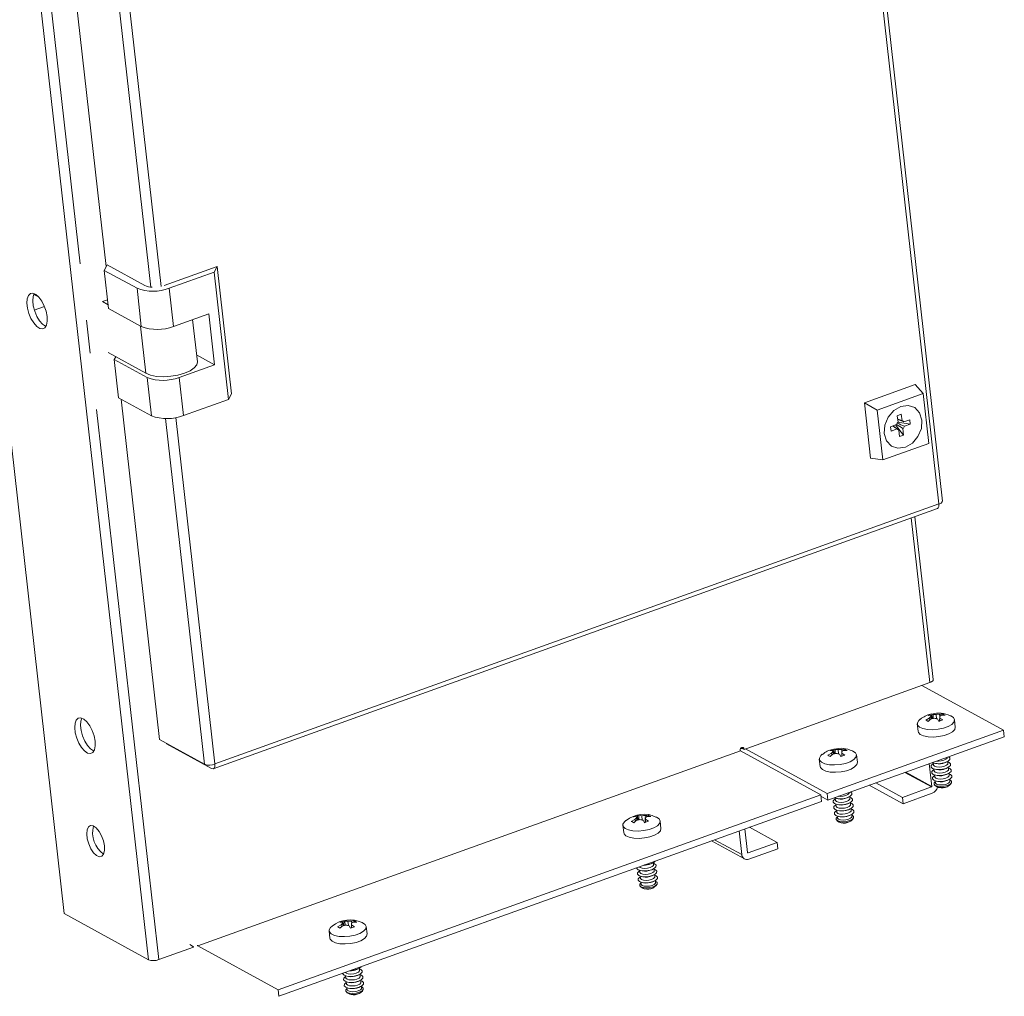
# Model space of a CAD drawing. Units: millimetres. Extents: x -1 to 5649, y -3 to 3899.
# Drawn here: x 4968 to 5178, y 1412 to 1620 of the extents above; entities that cross this region are included whole.
import ezdxf

# ---------------------------------------------------------------- set-up
doc = ezdxf.new("R2010")
doc.units = ezdxf.units.MM

msp = doc.modelspace()

# ---------------------------------------------------------------- linework, layer by layer
at = {"color": 7, "linetype": 'Continuous', "lineweight": 15}
for p, q in [((4977.286, 1429.376), (4803.955, 2966.593)), ((5000.996, 2963.24), (5164.08, 1516.896)), ((5164.821, 1517.441), (5001.713, 2963.998)), ((4821.923, 2956.733), (4995.253, 1419.516)), ((4917.848, 2174.08), (4986.238, 1567.549)), ((4986.43, 1567.931), (4985.832, 1566.74)), ((4985.832, 1566.74), (4992.826, 1562.902)), ((4986.753, 1558.577), (4985.832, 1566.74)), ((4994.499, 1563.503), (4986.43, 1567.931)), ((5009.919, 1567.578), (4998.623, 1563.52)), ((5009.322, 1566.386), (5009.919, 1567.578)), ((5012.987, 1540.37), (5009.919, 1567.578)), ((5009.322, 1566.386), (4999.699, 1562.929)), ((5012.39, 1539.179), (5009.322, 1566.386)), ((4992.826, 1562.902), (4993.746, 1554.74)), ((4999.699, 1562.929), (5000.62, 1554.767)), ((4985.438, 1560.059), (4986.541, 1560.455)), ((4973.073, 1559.016), (4970.897, 1558.234)), ((4986.661, 1559.387), (4985.438, 1560.059)), ((4986.753, 1558.577), (4993.746, 1554.74)), ((5000.62, 1554.767), (5008.15, 1557.472)), ((5005.717, 1547.224), (5004.701, 1556.233)), ((5008.15, 1557.472), (5009.377, 1546.59)), ((4994.734, 1544.748), (4986.665, 1549.176)), ((4987.98, 1547.694), (4988.279, 1548.29)), ((4994.973, 1543.857), (4987.98, 1547.694)), ((4987.98, 1547.694), (4988.9, 1539.532)), ((5005.552, 1548.689), (5009.377, 1546.59)), ((5009.377, 1546.59), (5001.847, 1543.884)), ((4995.894, 1535.695), (4994.973, 1543.857)), ((5002.767, 1535.722), (5001.847, 1543.884)), ((5159.033, 1542.354), (5148.155, 1538.446)), ((5160.719, 1540.408), (5159.033, 1542.354)), ((4988.9, 1539.532), (4995.894, 1535.695)), ((4989.43, 1539.241), (4997.629, 1466.527)), ((5002.767, 1535.722), (5012.39, 1539.179)), ((5012.987, 1540.37), (5012.39, 1539.179)), ((5150.902, 1536.881), (5160.719, 1540.408)), ((5160.719, 1540.408), (5161.919, 1529.767)), ((5148.155, 1538.446), (5150.902, 1536.881)), ((5148.155, 1538.446), (5149.484, 1526.656)), ((5152.102, 1526.24), (5150.902, 1536.881)), ((5155.18, 1535.693), (5156.041, 1536.002)), ((5155.18, 1535.693), (5155.335, 1534.315)), ((5156.197, 1534.625), (5156.041, 1536.002)), ((5155.029, 1533.813), (5153.758, 1533.356)), ((5153.758, 1533.356), (5153.864, 1532.422)), ((5153.864, 1532.422), (5155.134, 1532.879)), ((5154.824, 1533.739), (5156.543, 1531.558)), ((5155.318, 1534.298), (5157.964, 1533.895)), ((5156.543, 1531.558), (5156.387, 1532.936)), ((5157.858, 1534.829), (5156.588, 1534.373)), ((5156.693, 1533.439), (5157.964, 1533.895)), ((5157.964, 1533.895), (5157.858, 1534.829)), ((5155.525, 1532.626), (5155.681, 1531.249)), ((5155.681, 1531.249), (5156.543, 1531.558)), ((5161.919, 1529.767), (5152.102, 1526.24)), ((5152.102, 1526.24), (5149.484, 1526.656)), ((5164.08, 1516.896), (5009.448, 1461.342)), ((5164.089, 1516.806), (5164.08, 1516.896)), ((5009.114, 1460.303), (5163.775, 1515.867)), ((5162.855, 1479.337), (5158.933, 1514.128)), ((5122.464, 1464.437), (5162.126, 1478.686)), ((5177.883, 1468.505), (5160.436, 1478.079)), ((5162.575, 1471.991), (5162.849, 1471.911)), ((5162.622, 1470.999), (5162.575, 1471.991)), ((5162.865, 1471.046), (5162.849, 1471.911)), ((5163.493, 1471.9), (5163.569, 1470.987)), ((5164.229, 1471.917), (5164.289, 1471.54)), ((5164.859, 1472), (5164.883, 1471.734)), ((5159.447, 1469.861), (5159.623, 1468.298)), ((5161.246, 1470.702), (5162.024, 1471.125)), ((5162.324, 1471.723), (5161.743, 1471.692)), ((5162.101, 1470.714), (5162.024, 1471.125)), ((5162.324, 1471.723), (5162.499, 1470.972)), ((5162.344, 1471.487), (5162.464, 1470.963)), ((5164.066, 1470.417), (5163.741, 1470.945)), ((5164.232, 1471.495), (5164.228, 1470.486)), ((5164.267, 1471.133), (5164.898, 1470.717)), ((5164.267, 1471.133), (5164.267, 1470.502)), ((5167.573, 1469.194), (5167.396, 1470.757)), ((5140.229, 1454.977), (5177.883, 1468.505)), ((5177.883, 1468.505), (5178.036, 1467.145)), ((4997.629, 1466.527), (5007.259, 1461.243)), ((4999.114, 1465.712), (4999.122, 1465.647)), ((5008.751, 1460.363), (4999.122, 1465.647)), ((5178.036, 1467.145), (5140.382, 1453.617)), ((5121.681, 1464.107), (5005.791, 1422.472)), ((5138.841, 1454.69), (5121.681, 1464.107)), ((5121.7, 1464.586), (5122.427, 1464.637)), ((5121.869, 1464.764), (5122.464, 1464.437)), ((5122.454, 1464.527), (5121.946, 1464.806)), ((5122.464, 1464.437), (5122.454, 1464.527)), ((5122.782, 1464.551), (5140.229, 1454.977)), ((5140.327, 1463.187), (5141.105, 1463.609)), ((5141.405, 1464.207), (5140.824, 1464.177)), ((5141.182, 1463.199), (5141.105, 1463.609)), ((5141.405, 1464.207), (5141.58, 1463.456)), ((5141.425, 1463.972), (5141.545, 1463.448)), ((5141.657, 1464.476), (5141.93, 1464.396)), ((5141.703, 1463.483), (5141.657, 1464.476)), ((5141.946, 1463.531), (5141.93, 1464.396)), ((5142.575, 1464.385), (5142.651, 1463.472)), ((5143.313, 1463.98), (5143.309, 1462.971)), ((5143.31, 1464.401), (5143.37, 1464.024)), ((5143.348, 1463.618), (5143.979, 1463.201)), ((5143.348, 1463.618), (5143.348, 1462.987)), ((5143.941, 1464.485), (5143.964, 1464.219)), ((5009.458, 1461.251), (5009.448, 1461.342)), ((5138.528, 1462.345), (5138.704, 1460.782)), ((5143.147, 1462.902), (5142.823, 1463.429)), ((5146.654, 1461.679), (5146.477, 1463.242)), ((5162.547, 1456.531), (5161.999, 1461.383)), ((5162.852, 1461.521), (5162.898, 1461.115)), ((5163.085, 1461.461), (5163.443, 1461.385)), ((5165.387, 1461.604), (5165.719, 1461.758)), ((5165.836, 1462.732), (5165.832, 1462.76)), ((5165.979, 1461.463), (5165.933, 1461.869)), ((5162.996, 1460.252), (5163.041, 1459.846)), ((5163.229, 1460.191), (5163.586, 1460.115)), ((5165.531, 1460.334), (5165.863, 1460.488)), ((5166.122, 1460.193), (5166.076, 1460.599)), ((5166.265, 1458.923), (5166.219, 1459.329)), ((5150.617, 1457.294), (5156.281, 1454.185)), ((5163.139, 1458.982), (5163.185, 1458.576)), ((5163.282, 1457.712), (5163.328, 1457.306)), ((5163.372, 1458.921), (5163.73, 1458.845)), ((5163.515, 1457.651), (5163.873, 1457.576)), ((5165.674, 1459.065), (5166.006, 1459.218)), ((5165.817, 1457.795), (5166.149, 1457.948)), ((5166.408, 1457.654), (5166.362, 1458.06)), ((5166.572, 1456.985), (5166.733, 1457.304)), ((5144.917, 1455.217), (5144.914, 1455.245)), ((5156.435, 1452.825), (5149.211, 1456.789)), ((5156.281, 1454.185), (5162.473, 1456.41)), ((5162.627, 1455.05), (5156.435, 1452.825)), ((5163.09, 1456.893), (5163.317, 1456.618)), ((5163.921, 1456.326), (5163.951, 1456.32)), ((5166.02, 1456.553), (5166.048, 1456.566)), ((5022.951, 1413.055), (5138.841, 1454.69)), ((5138.995, 1453.33), (5023.104, 1411.694)), ((5138.841, 1454.69), (5138.995, 1453.33)), ((5140.382, 1453.617), (5138.869, 1454.447)), ((5140.382, 1453.617), (5140.229, 1454.977)), ((5141.934, 1454.006), (5141.979, 1453.6)), ((5142.167, 1453.945), (5142.524, 1453.869)), ((5144.469, 1454.089), (5144.801, 1454.242)), ((5144.612, 1452.819), (5144.944, 1452.972)), ((5145.06, 1453.947), (5145.014, 1454.353)), ((5145.203, 1452.678), (5145.157, 1453.084)), ((5156.281, 1454.185), (5156.435, 1452.825)), ((5142.077, 1452.736), (5142.123, 1452.33)), ((5142.22, 1451.467), (5142.266, 1451.061)), ((5142.31, 1452.675), (5142.668, 1452.6)), ((5142.453, 1451.406), (5142.811, 1451.33)), ((5144.755, 1451.549), (5145.087, 1451.703)), ((5145.346, 1451.408), (5145.3, 1451.814)), ((5098.387, 1449.063), (5099.165, 1449.485)), ((5099.465, 1450.083), (5098.884, 1450.053)), ((5099.242, 1449.075), (5099.165, 1449.485)), ((5099.465, 1450.083), (5099.64, 1449.332)), ((5099.485, 1449.848), (5099.606, 1449.324)), ((5099.717, 1450.352), (5099.99, 1450.272)), ((5099.763, 1449.36), (5099.717, 1450.352)), ((5100.006, 1449.407), (5099.99, 1450.272)), ((5100.635, 1450.261), (5100.711, 1449.348)), ((5101.207, 1448.778), (5100.883, 1449.305)), ((5101.37, 1450.278), (5101.43, 1449.9)), ((5101.373, 1449.856), (5101.37, 1448.847)), ((5101.408, 1449.494), (5102.04, 1449.077)), ((5101.408, 1449.494), (5101.408, 1448.863)), ((5102.001, 1450.361), (5102.024, 1450.095)), ((5104.714, 1447.555), (5104.537, 1449.118)), ((5142.171, 1449.378), (5142.398, 1449.103)), ((5142.363, 1450.197), (5142.409, 1449.791)), ((5142.596, 1450.136), (5142.954, 1450.06)), ((5143.003, 1448.811), (5143.032, 1448.804)), ((5144.898, 1450.28), (5145.23, 1450.433)), ((5145.101, 1449.038), (5145.129, 1449.05)), ((5145.489, 1450.138), (5145.444, 1450.544)), ((5145.653, 1449.47), (5145.814, 1449.789)), ((5096.588, 1448.222), (5096.764, 1446.659)), ((5121.964, 1441.951), (5121.394, 1447.006)), ((5122.649, 1447.457), (5123.219, 1442.402)), ((5129.505, 1444.566), (5123.608, 1447.802)), ((5115.5, 1444.889), (5122.533, 1441.029)), ((5123.313, 1442.341), (5129.505, 1444.566)), ((5129.658, 1443.205), (5129.505, 1444.566)), ((5129.658, 1443.205), (5123.466, 1440.981)), ((5100.137, 1438.613), (5100.183, 1438.206)), ((5100.37, 1438.552), (5100.728, 1438.476)), ((5102.529, 1439.965), (5102.861, 1440.118)), ((5102.672, 1438.695), (5103.004, 1438.849)), ((5103.12, 1439.823), (5103.074, 1440.23)), ((5103.263, 1438.554), (5103.217, 1438.96)), ((5100.28, 1437.343), (5100.326, 1436.937)), ((5100.513, 1437.282), (5100.871, 1437.206)), ((5102.815, 1437.425), (5103.147, 1437.579)), ((5102.958, 1436.156), (5103.29, 1436.309)), ((5103.406, 1437.284), (5103.36, 1437.69)), ((5103.549, 1436.014), (5103.504, 1436.421)), ((5100.231, 1435.254), (5100.458, 1434.979)), ((5100.423, 1436.073), (5100.469, 1435.667)), ((5100.656, 1436.012), (5101.014, 1435.937)), ((5101.063, 1434.687), (5101.092, 1434.681)), ((5103.161, 1434.914), (5103.189, 1434.927)), ((5103.713, 1435.346), (5103.874, 1435.665)), ((4995.253, 1419.516), (4977.286, 1429.376)), ((5036.96, 1427.806), (5037.234, 1427.726)), ((5037.007, 1426.814), (5036.96, 1427.806)), ((5037.249, 1426.861), (5037.234, 1427.726)), ((5037.878, 1427.715), (5037.954, 1426.802)), ((5038.614, 1427.732), (5038.673, 1427.354)), ((5039.244, 1427.815), (5039.268, 1427.549)), ((5033.831, 1425.676), (5034.008, 1424.113)), ((5035.631, 1426.517), (5036.408, 1426.939)), ((5036.708, 1427.537), (5036.127, 1427.507)), ((5036.485, 1426.529), (5036.408, 1426.939)), ((5036.708, 1427.537), (5036.883, 1426.786)), ((5036.729, 1427.302), (5036.849, 1426.778)), ((5038.45, 1426.232), (5038.126, 1426.759)), ((5038.617, 1427.31), (5038.613, 1426.301)), ((5038.652, 1426.948), (5038.651, 1426.317)), ((5038.652, 1426.948), (5039.283, 1426.531)), ((5041.957, 1425.009), (5041.781, 1426.572)), ((4997.453, 1419.525), (5004.9, 1422.2)), ((5004.083, 1422.734), (5004.89, 1422.291)), ((5004.89, 1422.291), (5004.9, 1422.2)), ((5005.791, 1422.472), (5022.951, 1413.055)), ((5039.772, 1417.419), (5040.104, 1417.572)), ((5040.363, 1417.277), (5040.318, 1417.684)), ((5037.38, 1416.067), (5037.426, 1415.66)), ((5037.613, 1416.006), (5037.971, 1415.93)), ((5039.915, 1416.149), (5040.247, 1416.303)), ((5040.507, 1416.008), (5040.461, 1416.414)), ((5040.65, 1414.738), (5040.604, 1415.144)), ((5023.104, 1411.694), (5022.951, 1413.055)), ((5037.523, 1414.797), (5037.569, 1414.391)), ((5037.667, 1413.527), (5037.712, 1413.121)), ((5037.756, 1414.736), (5038.114, 1414.66)), ((5037.9, 1413.466), (5038.257, 1413.39)), ((5040.058, 1414.879), (5040.39, 1415.033)), ((5040.202, 1413.61), (5040.534, 1413.763)), ((5040.793, 1413.468), (5040.747, 1413.875)), ((5040.956, 1412.8), (5041.117, 1413.119)), ((5037.474, 1412.708), (5037.702, 1412.433)), ((5038.306, 1412.141), (5038.336, 1412.135)), ((5040.405, 1412.368), (5040.432, 1412.381))]:
    msp.add_line(p, q, dxfattribs=at)
at = {"color": 8, "linetype": 'Continuous', "lineweight": 15}
for p, q in [((4912.619, 2171.888), (4980.699, 1568.114)), ((4927.35, 2169.93), (4995.766, 1563.168)), ((4997.954, 1563.279), (4929.528, 2170.124)), ((4971.897, 1560.988), (4970.764, 1561.61)), ((4970.825, 1561.738), (4971.546, 1561.342)), ((4982.054, 1556.094), (4982.846, 1549.069)), ((4993.598, 1554.821), (4994.734, 1544.748)), ((4984.201, 1537.049), (4997.453, 1419.525)), ((4998.932, 1535.091), (5007.259, 1461.243)), ((5009.448, 1461.342), (5001.11, 1535.285)), ((5158.161, 1513.851), (5162.126, 1478.686)), ((5162.473, 1456.41), (5156.809, 1459.518)), ((5156.986, 1459.582), (5162.547, 1456.531)), ((5121.964, 1441.951), (5116.171, 1445.13)), ((5123.221, 1442.392), (5123.313, 1442.341))]:
    msp.add_line(p, q, dxfattribs=at)
at = {"color": 7, "linetype": 'Continuous', "lineweight": 15, "flags": 128}
for points in [[(4973.634, 1556.873), (4973.418, 1557.994), (4973.03, 1559.121), (4972.504, 1560.153), (4971.888, 1560.999), (4971.235, 1561.583), (4970.605, 1561.853), (4970.052, 1561.785), (4969.627, 1561.386), (4969.366, 1560.691), (4969.294, 1559.762), (4969.415, 1558.68), (4969.721, 1557.543), (4970.183, 1556.452), (4970.761, 1555.502), (4971.402, 1554.779), (4972.051, 1554.348), (4972.649, 1554.245), (4973.144, 1554.481), (4973.491, 1555.034), (4973.659, 1555.856), (4973.634, 1556.873)], [(4970.85, 1561.785), (4970.621, 1561.142), (4970.549, 1560.213), (4970.671, 1559.131), (4970.976, 1557.994), (4971.438, 1556.902), (4972.016, 1555.953), (4972.657, 1555.23), (4973.306, 1554.799), (4973.369, 1554.773)], [(4994.734, 1544.748), (4995.74, 1544.351), (4997.02, 1544.104), (4998.487, 1544.024), (5000.04, 1544.116), (5001.573, 1544.374), (5002.982, 1544.78), (5004.172, 1545.308), (5005.06, 1545.92), (5005.587, 1546.575), (5005.717, 1547.224)], [(5156.902, 1528.962), (5155.325, 1528.741), (5153.913, 1529.218), (5152.881, 1530.319), (5152.386, 1531.878), (5152.504, 1533.658), (5153.217, 1535.386), (5154.416, 1536.801), (5155.919, 1537.686)], [(5155.919, 1537.686), (5157.496, 1537.907), (5158.908, 1537.431), (5159.94, 1536.329), (5160.435, 1534.77), (5160.317, 1532.991), (5159.604, 1531.262), (5158.405, 1529.848), (5156.902, 1528.962)], [(5156.588, 1534.373), (5155.385, 1534.909), (5155.262, 1534.964)], [(5155.134, 1532.879), (5154.668, 1533.195), (5154.203, 1533.513), (5154.2, 1533.515)], [(5154.209, 1533.518), (5154.725, 1533.166), (5155.525, 1532.626)], [(5163.752, 1515.883), (5163.928, 1515.987), (5164.068, 1516.323), (5164.089, 1516.806)], [(5164.09, 1516.805), (5164.537, 1517.025), (5164.785, 1517.283), (5164.792, 1517.454)], [(5162.126, 1478.686), (5162.371, 1478.789), (5162.573, 1478.906), (5162.725, 1479.033), (5162.821, 1479.164), (5162.857, 1479.296), (5162.855, 1479.337)], [(5164.859, 1472), (5165.127, 1471.872), (5165.395, 1471.706)], [(4983.86, 1466.181), (4983.644, 1467.303), (4983.256, 1468.43), (4982.73, 1469.462), (4982.114, 1470.308), (4981.461, 1470.891), (4980.831, 1471.162), (4980.278, 1471.094), (4979.853, 1470.695), (4979.592, 1470), (4979.52, 1469.07), (4979.641, 1467.989), (4979.947, 1466.852), (4980.409, 1465.76), (4980.987, 1464.811), (4981.628, 1464.088), (4982.277, 1463.656), (4982.875, 1463.554), (4983.37, 1463.79), (4983.717, 1464.343), (4983.885, 1465.165), (4983.86, 1466.181)], [(4981.076, 1471.093), (4980.847, 1470.451), (4980.775, 1469.521), (4980.897, 1468.44), (4981.202, 1467.303), (4981.664, 1466.211), (4982.242, 1465.262), (4982.883, 1464.539), (4983.532, 1464.107), (4983.595, 1464.082)], [(5166.541, 1471.622), (5166.598, 1471.596), (5167.163, 1471.219), (5167.396, 1470.76), (5167.275, 1470.261), (5166.812, 1469.767), (5166.048, 1469.321), (5165.05, 1468.962), (5163.908, 1468.723), (5162.722, 1468.626), (5161.599, 1468.677), (5160.637, 1468.874), (5159.923, 1469.198), (5159.52, 1469.621), (5159.463, 1470.105), (5159.758, 1470.607), (5160.088, 1470.894)], [(5161.782, 1470.408), (5161.51, 1470.572), (5161.246, 1470.702)], [(5159.623, 1468.298), (5159.696, 1468.058), (5160.099, 1467.635), (5160.813, 1467.311), (5161.775, 1467.114), (5162.899, 1467.063), (5164.084, 1467.16), (5165.227, 1467.399), (5166.224, 1467.758), (5166.989, 1468.204), (5167.452, 1468.698), (5167.573, 1469.194)], [(5121.617, 1464.227), (5121.629, 1464.412), (5121.703, 1464.592), (5121.828, 1464.739), (5121.984, 1464.831), (5122.148, 1464.854), (5122.295, 1464.804), (5122.402, 1464.69), (5122.454, 1464.527)], [(5145.622, 1464.106), (5145.679, 1464.081), (5146.245, 1463.703), (5146.477, 1463.245), (5146.357, 1462.746), (5145.894, 1462.252), (5145.129, 1461.805), (5144.132, 1461.447), (5142.989, 1461.208), (5141.803, 1461.11), (5140.68, 1461.162), (5139.718, 1461.359), (5139.004, 1461.683), (5138.601, 1462.106), (5138.544, 1462.59), (5138.839, 1463.092), (5139.169, 1463.379)], [(5143.941, 1464.485), (5144.208, 1464.356), (5144.476, 1464.191)], [(5138.704, 1460.782), (5138.777, 1460.543), (5139.18, 1460.12), (5139.895, 1459.796), (5140.856, 1459.599), (5141.98, 1459.547), (5143.165, 1459.645), (5144.308, 1459.884), (5145.305, 1460.242), (5146.07, 1460.688), (5146.533, 1461.183), (5146.654, 1461.679)], [(5140.863, 1462.893), (5140.591, 1463.057), (5140.327, 1463.187)], [(5162.866, 1461.403), (5162.755, 1461.332), (5162.43, 1460.993), (5162.415, 1460.655), (5162.714, 1460.37), (5163.28, 1460.18), (5164.027, 1460.116), (5164.842, 1460.187), (5165.601, 1460.381)], [(5162.898, 1461.115), (5162.921, 1461.034), (5163.142, 1460.823), (5163.559, 1460.683), (5164.111, 1460.636), (5164.713, 1460.688), (5165.272, 1460.831), (5165.705, 1461.044), (5165.945, 1461.295), (5165.979, 1461.463)], [(5163.532, 1461.934), (5163.968, 1461.906), (5164.569, 1461.958), (5165.129, 1462.101), (5165.562, 1462.314), (5165.802, 1462.565), (5165.836, 1462.732)], [(5165.458, 1461.651), (5166.044, 1461.939), (5166.369, 1462.279), (5166.384, 1462.617), (5166.139, 1462.87)], [(5165.601, 1460.381), (5166.187, 1460.67), (5166.512, 1461.009), (5166.527, 1461.347), (5166.228, 1461.632), (5165.946, 1461.75)], [(5009.456, 1461.252), (5009.436, 1460.769), (5009.296, 1460.433), (5009.056, 1460.291), (5008.751, 1460.363)], [(5163.009, 1460.133), (5162.898, 1460.062), (5162.573, 1459.723), (5162.558, 1459.385), (5162.857, 1459.1), (5163.423, 1458.911), (5164.17, 1458.847), (5164.985, 1458.917), (5165.744, 1459.111)], [(5163.041, 1459.846), (5163.064, 1459.764), (5163.285, 1459.553), (5163.703, 1459.414), (5164.254, 1459.366), (5164.856, 1459.418), (5165.416, 1459.562), (5165.848, 1459.775), (5166.088, 1460.025), (5166.122, 1460.193)], [(5165.744, 1459.111), (5166.33, 1459.4), (5166.655, 1459.739), (5166.67, 1460.077), (5166.371, 1460.363), (5166.09, 1460.48)], [(5163.152, 1458.863), (5163.041, 1458.793), (5162.716, 1458.454), (5162.702, 1458.116), (5163, 1457.83), (5163.566, 1457.641), (5164.314, 1457.577), (5165.129, 1457.647), (5165.887, 1457.842)], [(5163.298, 1457.569), (5163.044, 1457.291), (5163.031, 1456.985), (5163.301, 1456.727), (5163.812, 1456.556), (5164.488, 1456.498), (5165.224, 1456.562), (5165.909, 1456.738)], [(5163.185, 1458.576), (5163.208, 1458.494), (5163.428, 1458.284), (5163.846, 1458.144), (5164.397, 1458.097), (5164.999, 1458.149), (5165.559, 1458.292), (5165.992, 1458.505), (5166.232, 1458.755), (5166.265, 1458.923)], [(5163.328, 1457.306), (5163.351, 1457.224), (5163.571, 1457.014), (5163.989, 1456.874), (5164.541, 1456.827), (5165.142, 1456.879), (5165.702, 1457.022), (5166.135, 1457.235), (5166.375, 1457.486), (5166.408, 1457.654)], [(5165.887, 1457.842), (5166.473, 1458.13), (5166.799, 1458.47), (5166.813, 1458.808), (5166.515, 1459.093), (5166.233, 1459.211)], [(5165.909, 1456.738), (5166.439, 1456.999), (5166.733, 1457.305), (5166.746, 1457.611), (5166.476, 1457.868), (5166.379, 1457.916)], [(5142.613, 1454.418), (5143.049, 1454.39), (5143.651, 1454.442), (5144.21, 1454.586), (5144.643, 1454.799), (5144.883, 1455.049), (5144.917, 1455.217)], [(5144.539, 1454.135), (5145.125, 1454.424), (5145.45, 1454.763), (5145.465, 1455.101), (5145.22, 1455.355)], [(5141.947, 1453.887), (5141.836, 1453.817), (5141.511, 1453.478), (5141.496, 1453.14), (5141.795, 1452.854), (5142.361, 1452.665), (5143.108, 1452.601), (5143.923, 1452.671), (5144.682, 1452.866)], [(5141.979, 1453.6), (5142.002, 1453.518), (5142.223, 1453.308), (5142.641, 1453.168), (5143.192, 1453.121), (5143.794, 1453.173), (5144.354, 1453.316), (5144.786, 1453.529), (5145.026, 1453.779), (5145.06, 1453.947)], [(5144.682, 1452.866), (5145.268, 1453.154), (5145.593, 1453.494), (5145.608, 1453.832), (5145.309, 1454.117), (5145.028, 1454.235)], [(5144.825, 1451.596), (5145.411, 1451.885), (5145.737, 1452.224), (5145.751, 1452.562), (5145.453, 1452.847), (5145.171, 1452.965)], [(5142.09, 1452.618), (5141.979, 1452.547), (5141.654, 1452.208), (5141.64, 1451.87), (5141.938, 1451.585), (5142.504, 1451.395), (5143.252, 1451.331), (5144.067, 1451.402), (5144.825, 1451.596)], [(5142.233, 1451.348), (5142.122, 1451.277), (5141.797, 1450.938), (5141.783, 1450.6), (5142.081, 1450.315), (5142.647, 1450.126), (5143.395, 1450.061), (5144.21, 1450.132), (5144.968, 1450.326)], [(5142.123, 1452.33), (5142.146, 1452.248), (5142.366, 1452.038), (5142.784, 1451.898), (5143.335, 1451.851), (5143.937, 1451.903), (5144.497, 1452.046), (5144.93, 1452.259), (5145.17, 1452.51), (5145.203, 1452.678)], [(5142.266, 1451.061), (5142.289, 1450.979), (5142.509, 1450.768), (5142.927, 1450.629), (5143.479, 1450.581), (5144.08, 1450.633), (5144.64, 1450.777), (5145.073, 1450.99), (5145.313, 1451.24), (5145.346, 1451.408)], [(5144.968, 1450.326), (5145.555, 1450.615), (5145.88, 1450.954), (5145.894, 1451.292), (5145.596, 1451.578), (5145.314, 1451.695)], [(5103.682, 1449.982), (5103.74, 1449.957), (5104.305, 1449.579), (5104.537, 1449.121), (5104.417, 1448.622), (5103.954, 1448.128), (5103.189, 1447.681), (5102.192, 1447.323), (5101.049, 1447.084), (5099.863, 1446.986), (5098.74, 1447.038), (5097.778, 1447.235), (5097.064, 1447.559), (5096.661, 1447.982), (5096.604, 1448.466), (5096.899, 1448.968), (5097.229, 1449.255)], [(5098.923, 1448.769), (5098.651, 1448.933), (5098.387, 1449.063)], [(5102.001, 1450.361), (5102.268, 1450.233), (5102.536, 1450.067)], [(5142.379, 1450.053), (5142.125, 1449.775), (5142.112, 1449.47), (5142.382, 1449.212), (5142.893, 1449.041), (5143.569, 1448.983), (5144.305, 1449.047), (5144.99, 1449.222)], [(5142.409, 1449.791), (5142.432, 1449.709), (5142.652, 1449.499), (5143.07, 1449.359), (5143.622, 1449.312), (5144.223, 1449.363), (5144.783, 1449.507), (5145.216, 1449.72), (5145.456, 1449.97), (5145.489, 1450.138)], [(5144.99, 1449.222), (5145.52, 1449.483), (5145.814, 1449.79), (5145.827, 1450.095), (5145.558, 1450.353), (5145.46, 1450.401)], [(4985.879, 1443.804), (4985.66, 1444.89), (4985.262, 1445.971), (4984.726, 1446.929), (4984.111, 1447.66), (4983.484, 1448.086), (4982.912, 1448.159), (4982.457, 1447.872), (4982.17, 1447.256), (4982.08, 1446.378), (4982.198, 1445.334), (4982.51, 1444.235), (4982.984, 1443.201), (4983.567, 1442.345), (4984.197, 1441.759), (4984.805, 1441.506), (4985.325, 1441.614), (4985.701, 1442.072), (4985.893, 1442.829), (4985.879, 1443.804)], [(5096.764, 1446.659), (5096.837, 1446.419), (5097.24, 1445.996), (5097.955, 1445.672), (5098.916, 1445.475), (5100.04, 1445.423), (5101.225, 1445.521), (5102.368, 1445.76), (5103.365, 1446.118), (5104.13, 1446.565), (5104.593, 1447.059), (5104.714, 1447.555)], [(5102.599, 1440.012), (5103.185, 1440.3), (5103.466, 1440.565)], [(5099.524, 1439.149), (5099.556, 1439.016), (5099.855, 1438.73), (5100.421, 1438.541), (5101.168, 1438.477), (5101.983, 1438.547), (5102.742, 1438.742)], [(5100.15, 1438.494), (5100.039, 1438.423), (5099.714, 1438.084), (5099.7, 1437.746), (5099.998, 1437.461), (5100.564, 1437.272), (5101.312, 1437.207), (5102.127, 1437.278), (5102.885, 1437.472)], [(5100.086, 1439.351), (5100.283, 1439.184), (5100.701, 1439.044), (5101.252, 1438.997), (5101.854, 1439.049), (5102.414, 1439.192), (5102.846, 1439.405), (5103.086, 1439.656), (5103.12, 1439.823)], [(5100.183, 1438.206), (5100.206, 1438.125), (5100.426, 1437.914), (5100.844, 1437.774), (5101.395, 1437.727), (5101.997, 1437.779), (5102.557, 1437.923), (5102.99, 1438.136), (5103.23, 1438.386), (5103.263, 1438.554)], [(5101.198, 1439.751), (5101.84, 1439.817), (5102.599, 1440.012)], [(5102.742, 1438.742), (5103.328, 1439.031), (5103.654, 1439.37), (5103.668, 1439.708), (5103.369, 1439.993), (5103.088, 1440.111)], [(5102.885, 1437.472), (5103.471, 1437.761), (5103.797, 1438.1), (5103.811, 1438.438), (5103.513, 1438.723), (5103.231, 1438.841)], [(5100.293, 1437.224), (5100.182, 1437.154), (5099.857, 1436.814), (5099.843, 1436.476), (5100.141, 1436.191), (5100.707, 1436.002), (5101.455, 1435.938), (5102.27, 1436.008), (5103.028, 1436.203)], [(5100.326, 1436.937), (5100.349, 1436.855), (5100.569, 1436.644), (5100.987, 1436.505), (5101.539, 1436.457), (5102.14, 1436.509), (5102.7, 1436.653), (5103.133, 1436.866), (5103.373, 1437.116), (5103.406, 1437.284)], [(5103.028, 1436.203), (5103.615, 1436.491), (5103.94, 1436.83), (5103.954, 1437.168), (5103.656, 1437.454), (5103.374, 1437.572)], [(5103.051, 1435.099), (5103.58, 1435.36), (5103.874, 1435.666), (5103.887, 1435.971), (5103.618, 1436.229), (5103.52, 1436.277)], [(5100.439, 1435.93), (5100.185, 1435.651), (5100.172, 1435.346), (5100.442, 1435.088), (5100.953, 1434.917), (5101.629, 1434.859), (5102.365, 1434.923), (5103.051, 1435.099)], [(5100.469, 1435.667), (5100.492, 1435.585), (5100.712, 1435.375), (5101.13, 1435.235), (5101.682, 1435.188), (5102.283, 1435.24), (5102.843, 1435.383), (5103.276, 1435.596), (5103.516, 1435.847), (5103.549, 1436.014)], [(5039.244, 1427.815), (5039.511, 1427.686), (5039.779, 1427.521)], [(5040.926, 1427.436), (5040.983, 1427.411), (5041.548, 1427.033), (5041.781, 1426.575), (5041.66, 1426.076), (5041.197, 1425.582), (5040.433, 1425.135), (5039.435, 1424.777), (5038.293, 1424.538), (5037.107, 1424.44), (5035.983, 1424.492), (5035.022, 1424.689), (5034.308, 1425.013), (5033.904, 1425.436), (5033.848, 1425.92), (5034.143, 1426.422), (5034.473, 1426.709)], [(5036.166, 1426.223), (5035.895, 1426.387), (5035.631, 1426.517)], [(5034.008, 1424.113), (5034.081, 1423.873), (5034.484, 1423.45), (5035.198, 1423.126), (5036.16, 1422.929), (5037.283, 1422.877), (5038.469, 1422.975), (5039.611, 1423.214), (5040.609, 1423.572), (5041.373, 1424.019), (5041.836, 1424.513), (5041.957, 1425.009)], [(5037.33, 1416.805), (5037.526, 1416.638), (5037.944, 1416.498), (5038.496, 1416.451), (5039.097, 1416.503), (5039.657, 1416.646), (5040.09, 1416.859), (5040.33, 1417.11), (5040.363, 1417.277)], [(5038.441, 1417.204), (5039.084, 1417.271), (5039.842, 1417.465)], [(5039.842, 1417.465), (5040.429, 1417.754), (5040.709, 1418.019)], [(5039.985, 1416.196), (5040.572, 1416.485), (5040.897, 1416.824), (5040.911, 1417.162), (5040.613, 1417.447), (5040.331, 1417.565)], [(5036.767, 1416.603), (5036.8, 1416.47), (5037.098, 1416.184), (5037.665, 1415.995), (5038.412, 1415.931), (5039.227, 1416.001), (5039.985, 1416.196)], [(5037.394, 1415.948), (5037.283, 1415.877), (5036.957, 1415.538), (5036.943, 1415.2), (5037.242, 1414.915), (5037.808, 1414.726), (5038.555, 1414.661), (5039.37, 1414.732), (5040.128, 1414.926)], [(5037.426, 1415.66), (5037.449, 1415.579), (5037.669, 1415.368), (5038.087, 1415.228), (5038.639, 1415.181), (5039.24, 1415.233), (5039.8, 1415.376), (5040.233, 1415.59), (5040.473, 1415.84), (5040.507, 1416.008)], [(5040.128, 1414.926), (5040.715, 1415.215), (5041.04, 1415.554), (5041.055, 1415.892), (5040.756, 1416.177), (5040.474, 1416.295)], [(5037.537, 1414.678), (5037.426, 1414.607), (5037.101, 1414.268), (5037.086, 1413.93), (5037.385, 1413.645), (5037.951, 1413.456), (5038.698, 1413.392), (5039.513, 1413.462), (5040.272, 1413.656)], [(5037.683, 1413.384), (5037.429, 1413.105), (5037.416, 1412.8), (5037.685, 1412.542), (5038.197, 1412.371), (5038.872, 1412.313), (5039.609, 1412.377), (5040.294, 1412.553)], [(5037.569, 1414.391), (5037.592, 1414.309), (5037.813, 1414.098), (5038.23, 1413.959), (5038.782, 1413.911), (5039.383, 1413.963), (5039.943, 1414.107), (5040.376, 1414.32), (5040.616, 1414.57), (5040.65, 1414.738)], [(5037.712, 1413.121), (5037.735, 1413.039), (5037.956, 1412.829), (5038.373, 1412.689), (5038.925, 1412.642), (5039.527, 1412.694), (5040.086, 1412.837), (5040.519, 1413.05), (5040.759, 1413.301), (5040.793, 1413.468)], [(5040.272, 1413.656), (5040.858, 1413.945), (5041.183, 1414.284), (5041.198, 1414.622), (5040.899, 1414.908), (5040.617, 1415.025)], [(5040.294, 1412.553), (5040.824, 1412.813), (5041.118, 1413.12), (5041.131, 1413.425), (5040.861, 1413.683), (5040.763, 1413.731)]]:
    msp.add_lwpolyline(points, dxfattribs=at)
at = {"color": 7, "linetype": 'Continuous', "lineweight": 15}
for centre, radius, start, end in [((4996.227, 1571.902), 9.621, 249.29612, 291.15553), ((4996.123, 1567.015), 3.869, 245.18375, 269.56217), ((4997.147, 1563.739), 9.621, 249.29612, 291.15553), ((4998.374, 1552.856), 9.621, 249.29612, 291.15553), ((4999.295, 1544.694), 9.621, 249.29612, 291.15553), ((5093.022, 1384.627), 162.758, 67.16069, 67.51969), ((5156.294, 1533.388), 1.334, 135.94641, 161.43236), ((5302.476, 1750.136), 261.759, 235.72051, 236.07517), ((5155.673, 1533.284), 0.674, 216.96704, 257.33429), ((5045.976, 1286.906), 270.253, 65.81525, 66.16521), ((5156.049, 1533.967), 0.674, 36.96704, 77.33429), ((5155.429, 1533.863), 1.334, 315.94641, 341.43236), ((5163.107, 1467.524), 4.481, 100.26449, 131.33289), ((5163.968, 1466.807), 5.368, 105.03381, 114.48909), ((5164.053, 1466.611), 5.568, 63.97235, 105.16293), ((5163.082, 1466.667), 5.249, 85.50818, 92.54539), ((5164.013, 1465.097), 6.823, 88.18474, 94.3667), ((5164.98, 1468.666), 3.336, 92.07688, 103.01397), ((5166.908, 1465.389), 7.175, 129.31995, 135.6012), ((5164.974, 1468.844), 3.729, 134.85141, 142.29437), ((5167.474, 1472.051), 5.161, 183.64761, 186.26744), ((5164.175, 1463.679), 7.483, 98.38886, 104.02194), ((5162.053, 1464.505), 6.657, 75.31201, 81.10401), ((5166.499, 1464.952), 5.982, 105.52036, 114.00254), ((5165.972, 1469.388), 2.732, 120.94944, 129.55016), ((5146.765, 1469.638), 17.566, 4.88233, 6.0672), ((5164.796, 1465.573), 6.162, 84.42352, 92.13106), ((5121.785, 1464.239), 0.169, 184.24398, 231.83277), ((5142.189, 1460.009), 4.481, 100.26449, 131.33289), ((5143.049, 1459.292), 5.368, 105.03381, 114.48909), ((5144.055, 1461.328), 3.729, 134.85141, 142.29437), ((5146.555, 1464.536), 5.161, 183.64761, 186.26744), ((5143.256, 1456.164), 7.483, 98.38886, 104.02194), ((5143.134, 1459.095), 5.568, 63.97235, 105.16293), ((5142.163, 1459.152), 5.249, 85.50818, 92.54539), ((5141.135, 1456.989), 6.657, 75.31201, 81.10401), ((5143.094, 1457.582), 6.823, 88.18474, 94.3667), ((5144.062, 1461.151), 3.336, 92.07688, 103.01397), ((5145.053, 1461.873), 2.732, 120.94944, 129.55016), ((5125.846, 1462.123), 17.566, 4.88233, 6.0672), ((5143.877, 1458.058), 6.162, 84.42352, 92.13106), ((5145.989, 1457.873), 7.175, 129.31995, 135.6012), ((5145.58, 1457.437), 5.982, 105.52036, 114.00254), ((5163.987, 1465.498), 4.119, 250.75204, 290.92259), ((5164.067, 1464.587), 3.262, 258.98295, 293.88361), ((5008.347, 1464.123), 3.079, 249.29612, 291.15553), ((5164.21, 1463.317), 3.262, 258.98295, 293.88361), ((5164.353, 1462.047), 3.262, 258.98295, 293.88361), ((5164.496, 1460.778), 3.262, 258.98295, 293.88361), ((5162.429, 1456.52), 0.119, 292.08058, 5.2982), ((5161.925, 1456.795), 1.881, 291.88989, 346.87523), ((5164.72, 1458.793), 2.588, 237.17434, 315.69222), ((5164.615, 1459.728), 3.472, 258.98295, 293.88361), ((5143.068, 1457.983), 4.119, 250.75204, 290.92259), ((5143.148, 1457.071), 3.262, 258.98295, 293.88361), ((5143.291, 1455.802), 3.262, 258.98295, 293.88361), ((5143.434, 1454.532), 3.262, 258.98295, 293.88361), ((5101.034, 1444.625), 5.95, 64.04395, 128.99258), ((5101.109, 1445.168), 5.368, 105.03381, 114.48909), ((5104.049, 1443.749), 7.175, 129.31995, 135.6012), ((5102.115, 1447.204), 3.729, 134.85141, 142.29437), ((5104.615, 1450.412), 5.161, 183.64761, 186.26744), ((5101.316, 1442.04), 7.483, 98.38886, 104.02194), ((5100.223, 1445.028), 5.249, 85.50818, 92.54539), ((5099.195, 1442.866), 6.657, 75.31201, 81.10401), ((5101.154, 1443.458), 6.823, 88.18474, 94.3667), ((5103.64, 1443.313), 5.982, 105.52036, 114.00254), ((5102.122, 1447.027), 3.336, 92.07688, 103.01397), ((5103.113, 1447.749), 2.732, 120.94944, 129.55016), ((5083.906, 1447.999), 17.566, 4.88233, 6.0672), ((5101.937, 1443.934), 6.162, 84.42352, 92.13106), ((5143.801, 1451.278), 2.588, 237.17434, 315.69222), ((5143.577, 1453.262), 3.262, 258.98295, 293.88361), ((5143.696, 1452.212), 3.472, 258.98295, 293.88361), ((4988.879, 1446.591), 5.53, 164.62834, 234.89456), ((5123.06, 1441.999), 1.097, 182.52515, 291.77618), ((5123.288, 1442.405), 0.0685, 182.52515, 291.77618), ((5101.351, 1441.678), 3.262, 258.98295, 293.88361), ((5101.187, 1443.093), 3.404, 267.46694, 293.20842), ((5101.494, 1440.408), 3.262, 258.98295, 293.88361), ((5101.637, 1439.139), 3.262, 258.98295, 293.88361), ((5101.861, 1437.154), 2.588, 237.17434, 315.69222), ((5101.756, 1438.089), 3.472, 258.98295, 293.88361), ((5038.277, 1422.079), 5.95, 64.04395, 128.99258), ((5038.352, 1422.622), 5.368, 105.03381, 114.48909), ((5037.467, 1422.482), 5.249, 85.50818, 92.54539), ((5038.398, 1420.912), 6.823, 88.18474, 94.3667), ((5039.365, 1424.481), 3.336, 92.07688, 103.01397), ((5041.293, 1421.203), 7.175, 129.31995, 135.6012), ((5039.359, 1424.658), 3.729, 134.85141, 142.29437), ((5041.859, 1427.866), 5.161, 183.64761, 186.26744), ((5038.559, 1419.494), 7.483, 98.38886, 104.02194), ((5036.438, 1420.32), 6.657, 75.31201, 81.10401), ((5040.884, 1420.767), 5.982, 105.52036, 114.00254), ((5040.356, 1425.203), 2.732, 120.94944, 129.55016), ((5021.149, 1425.453), 17.566, 4.88233, 6.0672), ((5039.181, 1421.388), 6.162, 84.42352, 92.13106), ((5005.896, 1422.605), 0.17, 184.44347, 231.63327), ((4996.342, 1422.396), 3.079, 249.29612, 291.15553), ((5038.431, 1420.547), 3.404, 267.46694, 293.20842), ((5038.594, 1419.132), 3.262, 258.98295, 293.88361), ((5038.738, 1417.862), 3.262, 258.98295, 293.88361), ((5038.881, 1416.593), 3.262, 258.98295, 293.88361), ((5039.105, 1414.608), 2.588, 237.17434, 315.69222), ((5038.999, 1415.542), 3.472, 258.98295, 293.88361)]:
    msp.add_arc(centre, radius, start, end, dxfattribs=at)

doc.saveas('drawing.dxf')
